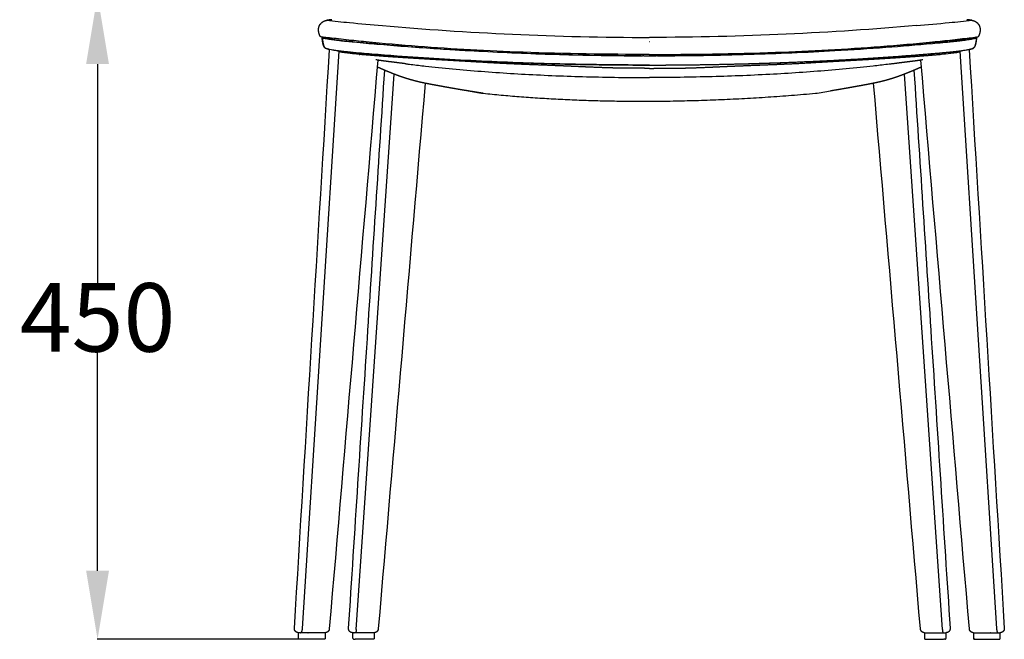
# Model space of a CAD drawing. Units: millimetres. Extents: x 720 to 2504, y 384 to 2137.
# Drawn here: x 720 to 1438, y 1152 to 1604 of the extents above; entities that cross this region are included whole.
import ezdxf

# ---------------------------------------------------------------- set-up
doc = ezdxf.new("R2010")
doc.units = ezdxf.units.MM
doc.header["$MEASUREMENT"] = 0
doc.layers.get('0').update_dxf_attribs({"color": 255})
doc.layers.add('quote', color=252, linetype='Continuous')
doc.dimstyles.get("Standard").update_dxf_attribs({"dimtxt": 0.18, "dimasz": 0.18, "dimexe": 0.18, "dimexo": 0.0625, "dimgap": 0.09, "dimtad": 0, "dimtih": 1, "dimtoh": 1, "dimdec": 4, "dimzin": 0, "dimdsep": 46, "dimtxsty": 'Standard', "dimcen": 0.09, "dimadec": 0, "dimazin": 0, "dimtfac": 1, "dimtdec": 4, "dimtofl": 0, "dimtmove": 0, "dimatfit": 3, "dimfxl": 1, "dimtolj": 1, "dimtzin": 0, "dimarcsym": 0})

# ---------------------------------------------------------------- blocks, each defined once
blk = doc.blocks.new('*D5')
at = {"layer": 'Defpoints', "color": 0, "transparency": 16777216}
for p in [(1179.13, 1621.2), (776.59, 1151.54), (923.17, 1151.54)]:
    blk.add_point(p, dxfattribs=at)
at = {"layer": 'quote', "color": 252, "lineweight": -2, "transparency": 16777216}
for p, q in [((1179.06, 1621.2), (776.41, 1621.2)), ((776.59, 1571.2), (776.59, 1411.46)), ((776.59, 1201.54), (776.59, 1361.28)), ((923.11, 1151.54), (776.41, 1151.54))]:
    blk.add_line(p, q, dxfattribs=at)
at = {"layer": 'quote', "color": 252, "transparency": 16777216}
for points in [[(768.26, 1571.2), (784.92, 1571.2), (776.59, 1621.2)], [(768.26, 1201.54), (784.92, 1201.54), (776.59, 1151.54)]]:
    blk.add_solid(points, dxfattribs=at)
at = {"layer": 'quote', "color": 252, "transparency": 16777216, "insert": (776.59, 1386.37), "char_height": 50, "attachment_point": 5}
blk.add_mtext('\\A1;450', dxfattribs=at)

msp = doc.modelspace()

# ---------------------------------------------------------------- linework, layer by layer
for p, q in [((1414.43, 1603.11), (1414.43, 1603.11)), ((1417.85, 1590.45), (1417.85, 1590.45)), ((952.53, 1580.61), (925.8, 1159.5)), ((1179.12, 1587.34), (1179.11, 1587.34)), ((1179.12, 1587.34), (1179.13, 1587.34)), ((1405.71, 1580.61), (1432.44, 1159.5)), ((1179.11, 1578.22), (1179.12, 1578.22)), ((1179.13, 1578.22), (1179.12, 1578.22)), ((965.27, 1158.67), (992.97, 1563.83)), ((1392.97, 1158.67), (1365.27, 1563.83)), ((1327.74, 1554.4), (1327.76, 1554.4)), ((1327.79, 1554.41), (1327.8, 1554.41)), ((923.17, 1152.34), (923.17, 1156.36)), ((923.18, 1156.36), (923.18, 1156.36)), ((923.54, 1156.36), (923.18, 1156.36)), ((924.68, 1156.36), (923.59, 1156.36)), ((924.06, 1151.54), (923.98, 1151.54)), ((924.38, 1151.54), (924.09, 1151.54)), ((941.77, 1151.54), (924.39, 1151.54)), ((924.7, 1156.36), (924.98, 1156.36)), ((930.04, 1156.36), (924.98, 1156.36)), ((930.04, 1156.36), (930.15, 1156.36)), ((942.32, 1156.36), (930.15, 1156.36)), ((941.8, 1151.54), (941.81, 1151.54)), ((941.85, 1151.54), (941.81, 1151.54)), ((941.85, 1151.54), (941.85, 1151.54)), ((942.65, 1156.36), (942.65, 1152.34)), ((962.72, 1152.34), (962.72, 1156.36)), ((963.6, 1156.36), (962.72, 1156.36)), ((963.52, 1151.54), (963.58, 1151.54)), ((963.52, 1151.54), (963.52, 1151.54)), ((963.63, 1151.54), (963.58, 1151.54)), ((963.63, 1151.54), (964, 1151.54)), ((963.67, 1156.36), (963.71, 1156.36)), ((964.35, 1156.36), (963.71, 1156.36)), ((964, 1151.54), (964.42, 1151.54)), ((964, 1151.54), (964, 1151.54)), ((964.35, 1156.36), (964.39, 1156.36)), ((964.75, 1156.36), (964.39, 1156.36)), ((964.74, 1151.54), (964.46, 1151.54)), ((964.75, 1156.36), (964.86, 1156.36)), ((977.4, 1151.54), (964.75, 1151.54)), ((964.86, 1156.36), (964.86, 1156.36)), ((977.79, 1156.36), (964.87, 1156.36)), ((977.55, 1151.54), (977.42, 1151.54)), ((977.55, 1151.54), (977.55, 1151.54)), ((978.35, 1156.36), (977.82, 1156.36)), ((978.35, 1156.36), (978.35, 1152.34)), ((1379.89, 1156.36), (1379.89, 1156.36)), ((1379.89, 1156.36), (1380.42, 1156.36)), ((1379.9, 1156.36), (1379.9, 1152.34)), ((1380.45, 1156.36), (1393.37, 1156.36)), ((1380.7, 1151.54), (1380.83, 1151.54)), ((1380.7, 1151.54), (1380.7, 1151.54)), ((1380.85, 1151.54), (1393.5, 1151.54)), ((1393.38, 1156.36), (1393.85, 1156.36)), ((1393.51, 1151.54), (1393.8, 1151.54)), ((1394.25, 1151.54), (1393.83, 1151.54)), ((1393.89, 1156.36), (1393.85, 1156.36)), ((1393.89, 1156.36), (1394.57, 1156.36)), ((1394.25, 1151.54), (1394.25, 1151.54)), ((1394.63, 1151.54), (1394.25, 1151.54)), ((1394.63, 1151.54), (1394.67, 1151.54)), ((1394.68, 1156.36), (1394.64, 1156.36)), ((1394.73, 1151.54), (1394.67, 1151.54)), ((1394.68, 1156.36), (1395.52, 1156.36)), ((1394.73, 1151.54), (1394.73, 1151.54)), ((1395.54, 1152.34), (1395.54, 1156.36)), ((1415.59, 1156.36), (1415.59, 1156.36)), ((1415.59, 1156.36), (1415.88, 1156.36)), ((1415.6, 1156.36), (1415.6, 1152.34)), ((1415.92, 1156.36), (1428.09, 1156.36)), ((1416.4, 1151.54), (1416.44, 1151.54)), ((1416.4, 1151.54), (1416.4, 1151.54)), ((1416.45, 1151.54), (1416.44, 1151.54)), ((1416.48, 1151.54), (1433.86, 1151.54)), ((1428.2, 1156.36), (1428.09, 1156.36)), ((1428.2, 1156.36), (1433.26, 1156.36)), ((1433.54, 1156.36), (1433.26, 1156.36)), ((1433.56, 1156.36), (1434.65, 1156.36)), ((1433.87, 1151.54), (1434.17, 1151.54)), ((1434.19, 1151.54), (1434.28, 1151.54)), ((1435.06, 1156.36), (1434.7, 1156.36)), ((1435.06, 1156.36), (1435.06, 1156.36)), ((1435.08, 1152.34), (1435.08, 1156.36))]:
    msp.add_line(p, q)
for centre, radius, start, end in [((983.08, 1298.35), 307.28, 96.64116, 97.34273), ((1353.34, 5607.19), 4024.97, 264.16022, 264.39702), ((1005.41, 5602.07), 4019.82, 275.60286, 275.83997), ((1375.16, 1298.35), 307.28, 82.65727, 83.35884), ((1171.84, 3763.71), 2172.58, 264.41393, 265.04985), ((1186.4, 3763.71), 2172.58, 274.95015, 275.58607), ((943.7, 1583.88), 1.48, 231.76809, 235.76632), ((1414.54, 1583.88), 1.48, 304.23368, 308.23191), ((1180.88, 3895.21), 2317.99, 269.85874, 269.88318), ((1181.1, 4183.83), 2606.6, 269.89132, 269.9565), ((1177.14, 4183.83), 2606.6, 270.0435, 270.10868), ((1177.36, 3895.21), 2317.99, 270.11682, 270.14126), ((1170.33, 2314.32), 772.65, 260.82054, 261.63875), ((1187.92, 2314.23), 772.56, 278.36122, 279.18903), ((963.52, 1152.34), 0.8, 180.0001, 270.00015), ((1394.74, 1152.34), 0.8, 269.99985, 359.9999)]:
    msp.add_arc(centre, radius, start, end)
for points, weights, degree, knots in [([(939.21, 1591.06), (939.01, 1591.44), (938.82, 1591.83), (938.51, 1592.58), (938.38, 1592.95), (938.26, 1593.34), (938.13, 1593.77), (938.02, 1594.21), (937.94, 1594.66), (937.87, 1595.08), (937.83, 1595.5), (937.82, 1595.93), (937.81, 1596.29), (937.82, 1596.66), (937.86, 1597.01), (937.93, 1597.66), (938.09, 1598.3), (938.34, 1598.91), (938.66, 1599.68), (939.11, 1600.39), (939.69, 1601), (939.97, 1601.3), (940.27, 1601.57), (940.6, 1601.81), (941.02, 1602.12), (941.47, 1602.38), (941.94, 1602.59), (942.54, 1602.85), (943.16, 1603.03), (943.81, 1603.11)], [1, 1, 1, 1, 1, 1, 0.998649293928, 0.998649293928, 1, 0.998291099035, 0.998291099035, 1, 0.998446612973, 0.998446612973, 1, 0.99364663889, 0.99364663889, 1, 0.988708776844, 0.988708776844, 1, 0.997356687991, 0.997356687991, 1, 0.995936038316, 0.995936038316, 1, 0.993117906803, 0.993117906803, 1], 3, [0.000243, 0.000243, 0.000243, 0.000243, 1.274012, 1.274012, 2.55065, 2.55065, 2.55065, 3.904169, 3.904169, 3.904169, 5.189427, 5.189427, 5.189427, 6.272607, 6.272607, 6.272607, 8.229246, 8.229246, 8.229246, 10.730457, 10.730457, 10.730457, 11.956847, 11.956847, 11.956847, 13.505923, 13.505923, 13.505923, 15.455644, 15.455644, 15.455644, 15.455644]), ([(1414.43, 1603.11), (1415.08, 1603.03), (1415.7, 1602.85), (1416.3, 1602.59), (1416.77, 1602.38), (1417.22, 1602.12), (1417.64, 1601.81), (1417.97, 1601.57), (1418.27, 1601.3), (1418.56, 1601), (1419.13, 1600.39), (1419.58, 1599.68), (1419.9, 1598.91), (1420.15, 1598.3), (1420.31, 1597.66), (1420.38, 1597.01), (1420.42, 1596.66), (1420.43, 1596.29), (1420.42, 1595.93), (1420.41, 1595.5), (1420.37, 1595.08), (1420.3, 1594.66), (1420.22, 1594.21), (1420.12, 1593.77), (1419.98, 1593.34), (1419.86, 1592.95), (1419.73, 1592.58), (1419.42, 1591.83), (1419.23, 1591.44), (1419.03, 1591.06)], [1, 0.993117906803, 0.993117906803, 1, 0.995936038316, 0.995936038316, 1, 0.997356687991, 0.997356687991, 1, 0.988708776844, 0.988708776844, 1, 0.99364663889, 0.99364663889, 1, 0.998446612973, 0.998446612973, 1, 0.998291099035, 0.998291099035, 1, 0.998649293928, 0.998649293928, 1, 1, 1, 1, 1, 1], 3, [0, 0, 0, 0, 1.949721, 1.949721, 1.949721, 3.498797, 3.498797, 3.498797, 4.725187, 4.725187, 4.725187, 7.226398, 7.226398, 7.226398, 9.183037, 9.183037, 9.183037, 10.266217, 10.266217, 10.266217, 11.551475, 11.551475, 11.551475, 12.904995, 12.904995, 12.904995, 14.181633, 14.181633, 15.455401, 15.455401, 15.455401, 15.455401]), ([(942.76, 1582.72), (942.71, 1582.77), (942.66, 1582.81), (942.61, 1582.86), (942.46, 1582.99), (942.32, 1583.14), (942.2, 1583.3), (942.09, 1583.44), (941.88, 1583.75), (941.61, 1584.29), (941.37, 1584.93), (941.16, 1585.68), (940.96, 1586.57), (940.77, 1587.64), (940.58, 1588.95), (940.46, 1589.91), (940.39, 1590.45)], [1, 0.99975844361, 0.99975844361, 1, 0.997619470504, 0.997619470504, 1, 1, 1, 1, 1, 1, 1, 1, 1, 1, 1], 3, [0, 0, 0, 0, 0.205019, 0.205019, 0.205019, 0.807879, 0.807879, 0.807879, 1.342975, 1.940119, 2.598778, 3.378513, 4.286439, 5.340864, 6.643929, 8.252474, 8.252474, 8.252474, 8.252474]), ([(940.53, 1590.33), (941.12, 1585.39), (941.6, 1583.67), (942.81, 1582.69), (942.84, 1582.67), (942.87, 1582.64), (942.9, 1582.62)], [1, 1, 1, 1, 0.98939646408, 0.979936063411, 0.971618797993], 3, [-9.502411, -9.502411, -9.502411, -9.502411, -2.649648, -2.649648, -2.649648, -2.531035, -2.531035, -2.531035, -2.531035]), ([(1417.71, 1590.33), (1417.12, 1585.39), (1416.64, 1583.67), (1415.43, 1582.69), (1415.4, 1582.67), (1415.37, 1582.64), (1415.34, 1582.62)], [1, 1, 1, 1, 0.98939646408, 0.979936063411, 0.971618797993], 3, [-9.502411, -9.502411, -9.502411, -9.502411, -2.649648, -2.649648, -2.649648, -2.531035, -2.531035, -2.531035, -2.531035]), ([(1417.85, 1590.45), (1417.78, 1589.91), (1417.66, 1588.95), (1417.47, 1587.64), (1417.28, 1586.57), (1417.08, 1585.68), (1416.87, 1584.93), (1416.63, 1584.29), (1416.37, 1583.75), (1416.15, 1583.44), (1416.04, 1583.3), (1415.92, 1583.14), (1415.78, 1582.99), (1415.63, 1582.86), (1415.58, 1582.81), (1415.53, 1582.77), (1415.48, 1582.72)], [1, 1, 1, 1, 1, 1, 1, 1, 1, 1, 1, 0.997619470504, 0.997619470504, 1, 0.99975844361, 0.99975844361, 1], 3, [0, 0, 0, 0, 1.608545, 2.911609, 3.966035, 4.87396, 5.653696, 6.312355, 6.909499, 7.444595, 7.444595, 7.444595, 8.047455, 8.047455, 8.047455, 8.252474, 8.252474, 8.252474, 8.252474]), ([(945.81, 1581.74), (945.57, 1581.79), (945.34, 1581.85), (945.1, 1581.9), (944.59, 1582.02), (944.16, 1582.13), (943.81, 1582.24), (943.58, 1582.32), (943.39, 1582.38), (943.21, 1582.46), (943.1, 1582.51), (943, 1582.56), (942.9, 1582.62)], [1, 0.999969346076, 0.999969346076, 1, 1, 1, 1, 1, 1, 1, 0.998077024935, 0.998077024935, 1], 3, [0, 0, 0, 0, 0.727166, 0.727166, 0.727166, 4.172736, 4.172736, 4.172736, 6.403482, 6.403482, 6.403482, 6.749848, 6.749848, 6.749848, 6.749848]), ([(1179.12, 1570.23), (1176.49, 1570.23), (1173.85, 1570.24), (1171.22, 1570.25), (1168.59, 1570.26), (1165.96, 1570.28), (1163.32, 1570.29), (1158.07, 1570.33), (1152.81, 1570.38), (1147.56, 1570.45), (1137.09, 1570.58), (1126.62, 1570.77), (1116.15, 1571.02), (1095.31, 1571.53), (1074.56, 1572.27), (1053.9, 1573.27), (1033.28, 1574.26), (1012.81, 1575.51), (992.47, 1577.04), (982.32, 1577.8), (972.18, 1578.65), (962.05, 1579.57), (961.42, 1579.63), (960.8, 1579.68), (960.17, 1579.74), (959.87, 1579.76), (959.57, 1579.79), (959.26, 1579.81), (958.96, 1579.84), (958.66, 1579.87), (958.36, 1579.9), (957.19, 1580.01), (956.02, 1580.14), (954.86, 1580.29), (954.58, 1580.33), (954.3, 1580.37), (954.02, 1580.41), (953.9, 1580.43), (953.78, 1580.44), (953.65, 1580.46), (953.53, 1580.48), (953.4, 1580.49), (953.27, 1580.51), (952.78, 1580.58), (952.29, 1580.65), (951.8, 1580.72), (951.28, 1580.79), (950.76, 1580.87), (945.81, 1581.74)], [1, 0.999999319921, 0.999999319921, 1, 0.999999298724, 0.999999298724, 1, 0.999997207092, 0.999997207092, 1, 0.999988774338, 0.999988774338, 1, 1, 1, 1, 1, 1, 1, 0.999980119377, 0.999980119377, 1, 0.99999587715, 0.99999587715, 1, 0.99999903113, 0.99999903113, 1, 0.999993852343, 0.999993852343, 1, 0.9998913703, 0.9998913703, 1, 0.999983298259, 0.999983298259, 1, 0.999987158503, 0.999987158503, 1, 1, 1, 1, 0.99999310923, 0.99999310923, 1, 0.999989873887, 0.999989873887, 1], 3, [0, 0, 0, 0, 7.90092, 7.90092, 7.90092, 15.795624, 15.795624, 15.795624, 31.560698, 31.560698, 31.560698, 62.976489, 62.976489, 62.976489, 125.687861, 125.687861, 125.687861, 188.261025, 188.261025, 188.261025, 218.782761, 218.782761, 218.782761, 220.666534, 220.666534, 220.666534, 221.579885, 221.579885, 221.579885, 222.489806, 222.489806, 222.489806, 226.010471, 226.010471, 226.010471, 226.856673, 226.856673, 226.856673, 227.22796, 227.22796, 227.22796, 227.673309, 227.673309, 227.673309, 229.163019, 229.163019, 229.163019, 230.735166, 230.735166, 230.735166, 230.735166]), ([(1412.43, 1581.74), (1407.48, 1580.87), (1406.96, 1580.79), (1406.44, 1580.72), (1405.95, 1580.65), (1405.46, 1580.58), (1404.97, 1580.51), (1404.84, 1580.49), (1404.71, 1580.48), (1404.59, 1580.46), (1404.46, 1580.44), (1404.34, 1580.43), (1404.22, 1580.41), (1403.94, 1580.37), (1403.66, 1580.33), (1403.38, 1580.29), (1402.22, 1580.14), (1401.05, 1580.01), (1399.88, 1579.9), (1399.58, 1579.87), (1399.28, 1579.84), (1398.98, 1579.81), (1398.67, 1579.79), (1398.37, 1579.76), (1398.07, 1579.74), (1397.44, 1579.68), (1396.82, 1579.63), (1396.19, 1579.57), (1386.06, 1578.65), (1375.92, 1577.8), (1365.77, 1577.04), (1345.43, 1575.51), (1324.96, 1574.26), (1304.34, 1573.27), (1283.69, 1572.27), (1262.93, 1571.53), (1242.09, 1571.02), (1231.62, 1570.77), (1221.15, 1570.58), (1210.68, 1570.45), (1205.43, 1570.38), (1200.17, 1570.33), (1194.92, 1570.29), (1192.28, 1570.28), (1189.65, 1570.26), (1187.02, 1570.25), (1184.39, 1570.24), (1181.75, 1570.23), (1179.12, 1570.23)], [1, 0.999989873888, 0.999989873888, 1, 0.99999310923, 0.99999310923, 1, 1, 1, 1, 0.999987158503, 0.999987158503, 1, 0.999983298259, 0.999983298259, 1, 0.9998913703, 0.9998913703, 1, 0.999993852343, 0.999993852343, 1, 0.999999031055, 0.999999031055, 1, 0.999995878519, 0.999995878519, 1, 0.999980119377, 0.999980119377, 1, 1, 1, 1, 1, 1, 1, 0.999988774338, 0.999988774338, 1, 0.999997207092, 0.999997207092, 1, 0.999999298724, 0.999999298724, 1, 0.999999319919, 0.999999319919, 1], 3, [0, 0, 0, 0, 1.572147, 1.572147, 1.572147, 3.061857, 3.061857, 3.061857, 3.507206, 3.507206, 3.507206, 3.878493, 3.878493, 3.878493, 4.724695, 4.724695, 4.724695, 8.24536, 8.24536, 8.24536, 9.155281, 9.155281, 9.155281, 10.068632, 10.068632, 10.068632, 11.952405, 11.952405, 11.952405, 42.474141, 42.474141, 42.474141, 105.047305, 105.047305, 105.047305, 167.758677, 167.758677, 167.758677, 199.174468, 199.174468, 199.174468, 214.939542, 214.939542, 214.939542, 222.834246, 222.834246, 222.834246, 230.735182, 230.735182, 230.735182, 230.735182]), ([(1415.34, 1582.62), (1415.34, 1582.62), (1415.34, 1582.62), (1415.34, 1582.62), (1415.24, 1582.56), (1415.14, 1582.51), (1415.03, 1582.46), (1414.85, 1582.38), (1414.66, 1582.32), (1414.43, 1582.24), (1414.08, 1582.13), (1413.65, 1582.02), (1413.14, 1581.9), (1412.9, 1581.85), (1412.67, 1581.79), (1412.43, 1581.74)], [1, 1, 1, 1, 0.99807702665, 0.99807702665, 1, 1, 1, 1, 1, 1, 1, 0.99996934538, 0.99996934538, 1], 3, [0.506517, 0.506517, 0.506517, 0.506517, 0.506518, 0.506518, 0.506518, 0.852883, 0.852883, 0.852883, 3.08363, 3.08363, 3.08363, 6.5292, 6.5292, 6.5292, 7.256376, 7.256376, 7.256376, 7.256376]), ([(1179.12, 1568.08), (1178.06, 1568.08), (1177.01, 1568.08), (1175.95, 1568.08), (1174.89, 1568.09), (1173.83, 1568.09), (1172.78, 1568.09), (1172.06, 1568.1), (1170.54, 1568.11), (1167.4, 1568.12), (1163.35, 1568.15), (1159.3, 1568.2), (1156.09, 1568.25), (1154.51, 1568.28), (1153.74, 1568.3), (1150.31, 1568.38), (1142.68, 1568.62), (1133.14, 1569.03), (1125.97, 1569.37), (1122.98, 1569.5), (1121.94, 1569.55), (1119.81, 1569.65), (1117.69, 1569.74), (1115.57, 1569.83), (1112.91, 1569.94), (1106.94, 1570.18), (1097.09, 1570.56), (1087, 1570.95), (1078.64, 1571.31), (1069.04, 1571.76), (1054.4, 1572.58), (1041.36, 1573.4), (1033.42, 1573.85), (1032.32, 1573.91), (1028.35, 1574.14), (1022.78, 1574.44), (1015.92, 1574.83), (1009.5, 1575.22), (1004.69, 1575.52), (1002.26, 1575.68), (998.09, 1575.94), (991.1, 1576.41), (982.74, 1577.02), (977.41, 1577.43), (974.9, 1577.62), (973.77, 1577.71), (973.52, 1577.73), (973.26, 1577.75), (973.01, 1577.77), (971.47, 1577.9), (969.94, 1578.02), (968.41, 1578.15), (967.89, 1578.19), (967.38, 1578.24), (966.87, 1578.28), (966.61, 1578.31), (958.51, 1579), (952.49, 1580.01)], [1, 0.999999746448, 0.999999746448, 1, 0.999999554049, 0.999999554049, 1, 1, 1, 1, 1, 1, 1, 1, 1, 1, 1, 1, 1, 1, 1, 0.999999253462, 0.999999253462, 1, 1, 1, 1, 1, 1, 1, 1, 1, 1, 1, 1, 1, 1, 1, 1, 1, 1, 1, 1, 1, 1, 1, 1, 1, 1, 0.9999985364, 0.9999985364, 1, 0.999999573052, 0.999999573052, 1, 0.999990889534, 0.999990889534, 1], 3, [0, 0, 0, 0, 3.171457, 3.171457, 3.171457, 6.343917, 6.343917, 6.343917, 8.471867, 10.893398, 15.712189, 20.498006, 22.878842, 25.149813, 25.149813, 25.149813, 35.241838, 47.693817, 53.566331, 56.699818, 56.699818, 56.699818, 63.07262, 63.07262, 63.07262, 71.062032, 80.985986, 92.66254, 101.33765, 106.101864, 121.482362, 145.320429, 145.320429, 145.320429, 148.633109, 157.243686, 162.069104, 169.250255, 176.535471, 176.535471, 176.535471, 189.262219, 197.932293, 202.166026, 205.647036, 205.647036, 205.647036, 206.428348, 206.428348, 206.428348, 211.044066, 211.044066, 211.044066, 212.585892, 212.585892, 212.585892, 213.37717, 213.37717, 213.37717, 213.37717]), ([(1001.37, 1571.39), (997.38, 1571.92), (995.38, 1572.16), (993.38, 1572.41), (991.22, 1572.67), (989.07, 1572.94), (986.91, 1573.22), (985.13, 1573.45), (983.35, 1573.69), (981.57, 1573.94), (981.39, 1573.96), (981.22, 1573.99), (979.52, 1574.29)], [1, 0.999999946368, 0.999999946368, 1, 0.999996410586, 0.999996410586, 1, 0.999992548917, 0.999992548917, 1, 1, 1, 1], 3, [0, 0, 0, 0, 6.04345, 6.04345, 6.04345, 12.555947, 12.555947, 12.555947, 17.951673, 17.951673, 17.951673, 18.472364, 18.472364, 18.472364, 18.472364]), ([(1179.12, 1568.08), (1180.18, 1568.08), (1181.23, 1568.08), (1182.29, 1568.08), (1183.35, 1568.09), (1184.41, 1568.09), (1185.46, 1568.09), (1186.18, 1568.1), (1187.7, 1568.11), (1190.84, 1568.12), (1194.89, 1568.15), (1198.94, 1568.2), (1202.15, 1568.25), (1203.73, 1568.28), (1204.5, 1568.3), (1207.93, 1568.38), (1215.56, 1568.62), (1225.1, 1569.03), (1232.27, 1569.37), (1235.26, 1569.5), (1236.3, 1569.55), (1238.43, 1569.65), (1240.55, 1569.74), (1242.67, 1569.83), (1245.33, 1569.94), (1251.3, 1570.18), (1261.15, 1570.56), (1271.24, 1570.95), (1279.6, 1571.31), (1289.2, 1571.76), (1303.84, 1572.58), (1316.88, 1573.4), (1324.82, 1573.85), (1325.92, 1573.91), (1329.89, 1574.14), (1335.46, 1574.44), (1342.32, 1574.83), (1348.74, 1575.22), (1353.55, 1575.52), (1355.98, 1575.68), (1360.15, 1575.94), (1367.14, 1576.41), (1375.5, 1577.02), (1380.83, 1577.43), (1383.34, 1577.62), (1384.47, 1577.71), (1384.72, 1577.73), (1384.98, 1577.75), (1385.23, 1577.77), (1386.77, 1577.9), (1388.3, 1578.02), (1389.83, 1578.15), (1390.35, 1578.19), (1390.86, 1578.24), (1391.37, 1578.28), (1391.63, 1578.31), (1397.66, 1578.81), (1405.74, 1580.01)], [1, 0.999999746447, 0.999999746447, 1, 0.999999554049, 0.999999554049, 1, 1, 1, 1, 1, 1, 1, 1, 1, 1, 1, 1, 1, 1, 1, 0.999999253462, 0.999999253462, 1, 1, 1, 1, 1, 1, 1, 1, 1, 1, 1, 1, 1, 1, 1, 1, 1, 1, 1, 1, 1, 1, 1, 1, 1, 1, 0.9999985364, 0.9999985364, 1, 0.999999573052, 0.999999573052, 1, 0.999990889534, 0.999990889534, 1], 3, [0, 0, 0, 0, 3.171451, 3.171451, 3.171451, 6.34391, 6.34391, 6.34391, 8.471861, 10.893392, 15.712183, 20.498, 22.878836, 25.149807, 25.149807, 25.149807, 35.241832, 47.693811, 53.566325, 56.699811, 56.699811, 56.699811, 63.072614, 63.072614, 63.072614, 71.062026, 80.98598, 92.662534, 101.337643, 106.101858, 121.482356, 145.320422, 145.320422, 145.320422, 148.633102, 157.24368, 162.069098, 169.250249, 176.535464, 176.535464, 176.535464, 189.262213, 197.932286, 202.16602, 205.64703, 205.64703, 205.64703, 206.428342, 206.428342, 206.428342, 211.04406, 211.04406, 211.04406, 212.585885, 212.585885, 212.585885, 213.377164, 213.377164, 213.377164, 213.377164]), ([(1378.72, 1574.32), (1377.02, 1573.99), (1376.85, 1573.96), (1376.67, 1573.94), (1374.89, 1573.69), (1373.11, 1573.45), (1371.33, 1573.22), (1369.17, 1572.94), (1367.02, 1572.67), (1364.86, 1572.41), (1362.86, 1572.16), (1360.86, 1571.92), (1357.88, 1571.5)], [1, 1, 1, 1, 0.999992548925, 0.999992548925, 1, 0.999996410586, 0.999996410586, 1, 0.999999946368, 0.999999946368, 1], 3, [0, 0, 0, 0, 0.52137, 0.52137, 0.52137, 5.917096, 5.917096, 5.917096, 12.429593, 12.429593, 12.429593, 18.473043, 18.473043, 18.473043, 18.473043]), ([(1030.44, 1554.41), (1029.36, 1554.61), (1029.07, 1554.66), (1028.41, 1554.78), (1028.09, 1554.84), (1027.82, 1554.88), (1026.08, 1555.2), (1024.33, 1555.51), (1022.59, 1555.83), (1021.67, 1556), (1020.77, 1556.17), (1019.86, 1556.34), (1019.63, 1556.38), (1019.38, 1556.43), (1019.16, 1556.47), (1018.92, 1556.52), (1018.67, 1556.57), (1018.43, 1556.61), (1017.94, 1556.71), (1017.45, 1556.8), (1016.96, 1556.9), (1014.86, 1557.33), (1012.73, 1557.78), (1010.62, 1558.28), (1010.04, 1558.42), (1009.46, 1558.56), (1008.88, 1558.71), (1008.22, 1558.87), (1007.56, 1559.04), (1006.91, 1559.22), (1006.11, 1559.43), (1005.32, 1559.65), (1004.53, 1559.88), (1004.1, 1560), (1003.67, 1560.13), (1003.25, 1560.26), (1002.22, 1560.57), (1001.2, 1560.89), (1000.18, 1561.23), (998.68, 1561.72), (997.19, 1562.25), (995.71, 1562.8), (994.51, 1563.24), (993.31, 1563.69), (992.12, 1564.16), (990.98, 1564.62), (989.84, 1565.08), (988.7, 1565.55), (987.68, 1565.97), (986.67, 1566.4), (985.66, 1566.83), (983.97, 1567.55), (982.3, 1568.28), (980.62, 1569.02)], [1, 1, 1, 1, 1, 1, 0.999998984141, 0.999998984141, 1, 0.999996247653, 0.999996247653, 1, 1, 1, 1, 1, 1, 1, 0.999997234096, 0.999997234096, 1, 1, 1, 1, 0.999987543915, 0.999987543915, 1, 0.999980050421, 0.999980050421, 1, 0.999964872357, 0.999964872357, 1, 0.999988720755, 0.999988720755, 1, 0.999942980975, 0.999942980975, 1, 0.999892685407, 0.999892685407, 1, 0.999961314108, 0.999961314108, 1, 0.999974078918, 0.999974078918, 1, 0.999989607359, 0.999989607359, 1, 0.999989789124, 0.999989789124, 1], 3, [0.871735, 0.871735, 0.871735, 0.871735, 1.792876, 1.792876, 2.985822, 2.985822, 2.985822, 8.306327, 8.306327, 8.306327, 11.082991, 11.082991, 11.082991, 11.811471, 11.811471, 11.811471, 12.565228, 12.565228, 12.565228, 14.059901, 14.059901, 14.059901, 20.610292, 20.610292, 20.610292, 22.404966, 22.404966, 22.404966, 24.44355, 24.44355, 24.44355, 26.914102, 26.914102, 26.914102, 28.247754, 28.247754, 28.247754, 31.464157, 31.464157, 31.464157, 36.204984, 36.204984, 36.204984, 40.040164, 40.040164, 40.040164, 43.734104, 43.734104, 43.734104, 47.036523, 47.036523, 47.036523, 52.522919, 52.522919, 52.522919, 52.522919]), ([(1377.62, 1569.02), (1375.94, 1568.28), (1374.27, 1567.55), (1372.58, 1566.83), (1371.57, 1566.4), (1370.56, 1565.97), (1369.54, 1565.55), (1368.4, 1565.08), (1367.26, 1564.62), (1366.12, 1564.16), (1364.93, 1563.69), (1363.73, 1563.24), (1362.53, 1562.8), (1361.05, 1562.25), (1359.56, 1561.72), (1358.06, 1561.23), (1357.04, 1560.89), (1356.02, 1560.57), (1354.99, 1560.26), (1354.57, 1560.13), (1354.14, 1560), (1353.71, 1559.88), (1352.92, 1559.65), (1352.13, 1559.43), (1351.33, 1559.22), (1350.68, 1559.04), (1350.02, 1558.87), (1349.36, 1558.71), (1348.78, 1558.56), (1348.2, 1558.42), (1347.62, 1558.28), (1345.51, 1557.78), (1343.38, 1557.33), (1341.28, 1556.9), (1340.79, 1556.8), (1340.3, 1556.71), (1339.81, 1556.61), (1339.57, 1556.57), (1339.32, 1556.52), (1339.08, 1556.47), (1338.86, 1556.43), (1338.61, 1556.38), (1338.38, 1556.34), (1337.48, 1556.17), (1336.57, 1556), (1335.65, 1555.83), (1333.91, 1555.51), (1332.16, 1555.2), (1330.42, 1554.88), (1330.15, 1554.84), (1329.83, 1554.78), (1329.14, 1554.65), (1328.82, 1554.6), (1327.8, 1554.41)], [1, 0.999989789124, 0.999989789124, 1, 0.999989607359, 0.999989607359, 1, 0.999974078918, 0.999974078918, 1, 0.999961314108, 0.999961314108, 1, 0.999892685407, 0.999892685407, 1, 0.999942980975, 0.999942980975, 1, 0.999988720755, 0.999988720755, 1, 0.999964872357, 0.999964872357, 1, 0.999980050421, 0.999980050421, 1, 0.999987543935, 0.999987543935, 1, 1, 1, 1, 0.999997234349, 0.999997234349, 1, 1, 1, 1, 1, 1, 1, 0.999996247653, 0.999996247653, 1, 0.999998984141, 0.999998984141, 1, 1, 1, 1, 1, 1], 3, [0, 0, 0, 0, 5.486396, 5.486396, 5.486396, 8.788815, 8.788815, 8.788815, 12.482754, 12.482754, 12.482754, 16.317934, 16.317934, 16.317934, 21.058761, 21.058761, 21.058761, 24.275165, 24.275165, 24.275165, 25.608817, 25.608817, 25.608817, 28.079369, 28.079369, 28.079369, 30.117952, 30.117952, 30.117952, 31.912626, 31.912626, 31.912626, 38.463017, 38.463017, 38.463017, 39.95769, 39.95769, 39.95769, 40.711447, 40.711447, 40.711447, 41.439928, 41.439928, 41.439928, 44.216592, 44.216592, 44.216592, 49.537097, 49.537097, 49.537097, 50.730042, 50.730042, 51.738537, 51.738537, 51.738537, 51.738537]), ([(1047.07, 1551.56), (1042.54, 1552.29), (1038.02, 1553.07), (1034.39, 1553.7), (1030.77, 1554.35)], [1, 0.999986785493, 1, 0.999991230349, 1], 2, [0, 0, 0, 9.180945, 9.180945, 16.537827, 16.537827, 16.537827]), ([(1057.99, 1549.85), (1054.61, 1550.35), (1051.24, 1550.89), (1049.18, 1551.21), (1047.13, 1551.55), (1045.65, 1551.79), (1044.17, 1552.03)], [1, 0.999990762911, 1, 0.999996530924, 1, 0.999998425632, 1], 2, [0, 0, 0, 6.832612, 6.832612, 10.994736, 10.994736, 13.998578, 13.998578, 13.998578]), ([(1327.47, 1554.35), (1323.85, 1553.7), (1320.22, 1553.07), (1315.76, 1552.3), (1311.29, 1551.58)], [1, 0.99999123034, 1, 0.999987148851, 1], 2, [0, 0, 0, 7.356886, 7.356886, 16.40961, 16.40961, 16.40961]), ([(923.17, 1156.36), (922.58, 1156.36), (922.03, 1156.58), (921.43, 1156.83), (920.99, 1157.3), (920.55, 1157.77), (920.34, 1158.39), (920.14, 1158.95), (920.18, 1159.54)], [1, 0.981031358642, 1, 0.977449322894, 1, 0.977449440049, 1, 0.981031592554, 1], 2, [0, 0, 0, 1.170497, 1.170497, 2.447125, 2.447125, 3.723755, 3.723755, 4.894256, 4.894256, 4.894256]), ([(945.64, 1159.1), (945.54, 1157.94), (944.68, 1157.15), (943.82, 1156.36), (942.65, 1156.36)], [1, 0.931815085904, 1, 0.93181339392, 1], 2, [0, 0, 0, 2.228476, 2.228476, 4.456988, 4.456988, 4.456988]), ([(962.72, 1156.36), (961.42, 1156.36), (960.53, 1157.3), (959.64, 1158.25), (959.72, 1159.55)], [1, 0.917569200753, 1, 0.917636490119, 1], 2, [0, 0, 0, 2.45324, 2.45324, 4.905472, 4.905472, 4.905472]), ([(981.34, 1159.09), (981.24, 1157.93), (980.38, 1157.15), (979.52, 1156.36), (978.35, 1156.36)], [1, 0.932362485785, 1, 0.931873180364, 1], 2, [0, 0, 0, 2.219421, 2.219421, 4.446905, 4.446905, 4.446905]), ([(1379.89, 1156.36), (1378.72, 1156.36), (1377.86, 1157.15), (1377, 1157.93), (1376.9, 1159.09)], [1, 0.931873180364, 1, 0.932362485786, 1], 2, [0, 0, 0, 2.227484, 2.227484, 4.446905, 4.446905, 4.446905]), ([(1398.52, 1159.55), (1398.6, 1158.25), (1397.71, 1157.3), (1396.82, 1156.36), (1395.52, 1156.36)], [1, 0.917636490119, 1, 0.917569200753, 1], 2, [0, 0, 0, 2.452232, 2.452232, 4.905472, 4.905472, 4.905472]), ([(1415.59, 1156.36), (1414.42, 1156.36), (1413.56, 1157.15), (1412.7, 1157.94), (1412.6, 1159.1)], [1, 0.93181339392, 1, 0.931815085904, 1], 2, [0, 0, 0, 2.228513, 2.228513, 4.456988, 4.456988, 4.456988]), ([(1438.06, 1159.54), (1438.1, 1158.95), (1437.9, 1158.39), (1437.69, 1157.77), (1437.25, 1157.3), (1436.81, 1156.83), (1436.21, 1156.58), (1435.66, 1156.36), (1435.07, 1156.36)], [1, 0.981031606582, 1, 0.977449440049, 1, 0.977449322894, 1, 0.981031358706, 1], 2, [0, 0, 0, 1.170501, 1.170501, 2.447131, 2.447131, 3.723758, 3.723758, 4.894256, 4.894256, 4.894256]), ([(923.97, 1151.54), (923.82, 1151.54), (923.68, 1151.6), (923.53, 1151.66), (923.41, 1151.77), (923.29, 1151.89), (923.23, 1152.04), (923.17, 1152.19), (923.17, 1152.34)], [1, 0.982291310349, 1, 0.979220086414, 1, 0.979219024746, 1, 0.982289194144, 1], 2, [0, 0, 0, 0.301577, 0.301577, 0.628335, 0.628335, 0.95509, 0.95509, 1.256657, 1.256657, 1.256657]), ([(942.65, 1152.34), (942.65, 1152.19), (942.6, 1152.04), (942.54, 1151.89), (942.42, 1151.77), (942.3, 1151.66), (942.15, 1151.6), (942.01, 1151.54), (941.85, 1151.54)], [1, 0.982291482057, 1, 0.979220173011, 1, 0.979218949021, 1, 0.982289028913, 1], 2, [0, 0, 0, 0.301567, 0.301567, 0.628314, 0.628314, 0.955057, 0.955057, 1.256613, 1.256613, 1.256613]), ([(978.35, 1152.34), (978.35, 1152.19), (978.3, 1152.04), (978.24, 1151.89), (978.12, 1151.77), (978, 1151.66), (977.85, 1151.6), (977.71, 1151.54), (977.55, 1151.54)], [1, 0.98229409913, 1, 0.979221480624, 1, 0.979217634169, 1, 0.982286414602, 1], 2, [0, 0, 0, 0.301566, 0.301566, 0.628305, 0.628305, 0.95503, 0.95503, 1.256563, 1.256563, 1.256563]), ([(1379.9, 1152.34), (1379.9, 1152.19), (1379.95, 1152.04), (1380.01, 1151.89), (1380.13, 1151.77), (1380.25, 1151.66), (1380.4, 1151.6), (1380.54, 1151.54), (1380.7, 1151.54)], [1, 0.98229409913, 1, 0.979221480624, 1, 0.979217634169, 1, 0.982286414602, 1], 2, [0, 0, 0, 0.301566, 0.301566, 0.628305, 0.628305, 0.95503, 0.95503, 1.256563, 1.256563, 1.256563]), ([(1415.6, 1152.34), (1415.6, 1152.19), (1415.65, 1152.04), (1415.72, 1151.89), (1415.83, 1151.77), (1415.95, 1151.66), (1416.1, 1151.6), (1416.25, 1151.54), (1416.4, 1151.54)], [1, 0.982291482057, 1, 0.979220173011, 1, 0.979218949021, 1, 0.982289028913, 1], 2, [0, 0, 0, 0.301567, 0.301567, 0.628314, 0.628314, 0.955057, 0.955057, 1.256613, 1.256613, 1.256613]), ([(1434.28, 1151.54), (1434.43, 1151.54), (1434.57, 1151.6), (1434.73, 1151.66), (1434.84, 1151.77), (1434.96, 1151.89), (1435.02, 1152.04), (1435.08, 1152.19), (1435.08, 1152.34)], [1, 0.982291310349, 1, 0.979220086414, 1, 0.979219024746, 1, 0.982289194144, 1], 2, [0, 0, 0, 0.301577, 0.301577, 0.628335, 0.628335, 0.95509, 0.95509, 1.256657, 1.256657, 1.256657])]:
    msp.add_rational_spline(points, weights, degree=degree, knots=knots)
for points, knots in [([(984.37, 1599.24), (1014.63, 1596.62), (1046.53, 1594.47), (1112, 1591.5), (1145.55, 1590.66), (1179.11, 1590.64)], [0, 0, 0, 0, 0.5, 0.5, 1, 1, 1, 1]), ([(1373.87, 1599.24), (1343.61, 1596.62), (1311.71, 1594.47), (1246.24, 1591.5), (1212.69, 1590.66), (1179.13, 1590.64)], [0, 0, 0, 0, 0.5, 0.5, 1, 1, 1, 1]), ([(958.05, 1588.9), (955.44, 1589.19), (950.36, 1589.75), (944, 1590.46), (940.49, 1590.87), (939.35, 1591.03), (939.21, 1591.06), (939.21, 1591.06)], [0, 0, 0, 0, 0.25, 0.5, 0.75, 0.875, 0.9453125, 0.9453125, 0.9453125, 0.9453125]), ([(940.36, 1590.89), (940.39, 1590.87), (940.48, 1590.83), (940.72, 1590.74), (941.13, 1590.62), (941.75, 1590.46), (942.88, 1590.22), (944.63, 1589.89), (947.92, 1589.36), (952.57, 1588.72), (956.4, 1588.3), (958.42, 1588.1)], [0, 0, 0, 0, 0.114907, 0.28741, 0.761515, 1.407154, 2.220835, 4.211361, 6.742182, 12.226655, 18.303684, 18.303684, 18.303684, 18.303684]), ([(1173.19, 1577.24), (1161.99, 1577.27), (1139.75, 1577.48), (1095.55, 1578.49), (1056.34, 1580.19), (1020.97, 1582.4), (1000.86, 1583.85), (984.43, 1585.19), (972.16, 1586.29), (965, 1586.95), (960.04, 1587.44), (957.84, 1587.65), (956.22, 1587.81), (954.35, 1588.02), (952.58, 1588.23), (951.28, 1588.39), (949.31, 1588.65), (947.33, 1588.94), (945.67, 1589.2), (944.86, 1589.34), (944.11, 1589.47), (943.4, 1589.6), (942.79, 1589.72), (942.12, 1589.86), (941.43, 1590.02), (940.97, 1590.15), (940.7, 1590.25), (940.56, 1590.31), (940.46, 1590.36), (940.41, 1590.41), (940.39, 1590.44), (940.39, 1590.47), (940.4, 1590.49), (940.42, 1590.51), (940.44, 1590.52), (940.47, 1590.54), (940.53, 1590.57), (940.65, 1590.63), (940.76, 1590.68), (940.83, 1590.71)], [0, 0, 0, 0, 33.594363, 66.732122, 132.630827, 151.325645, 173.041404, 193.103669, 200.791904, 209.996216, 214.684469, 215.730496, 216.622915, 219.582814, 221.379528, 221.944311, 223.521133, 227.334238, 227.965689, 228.56653, 229.776029, 230.272629, 230.734788, 231.626419, 232.341102, 232.850423, 233.044383, 233.197882, 233.308798, 233.382408, 233.410139, 233.432724, 233.458586, 233.490918, 233.503001, 233.525669, 233.594095, 233.710488, 233.938425, 233.938425, 233.938425, 233.938425]), ([(1179.11, 1578.22), (1148.39, 1578.22), (1091.75, 1579.07), (1022.87, 1582.79), (980.19, 1586.54), (962.85, 1588.37), (958.05, 1588.9)], [-1, -1, -1, -1, -0.587736, -0.241131, -0.066965, 0, 0, 0, 0]), ([(958.42, 1588.1), (966.52, 1587.3), (983.69, 1585.68), (1019.2, 1582.78), (1065.12, 1579.9), (1119.87, 1577.82), (1156.29, 1577.29), (1174.18, 1577.24)], [0, 0, 0, 0, 24.423691, 51.7444, 106.861219, 162.441622, 216.114138, 216.114138, 216.114138, 216.114138]), ([(1179.13, 1578.22), (1209.85, 1578.22), (1266.49, 1579.07), (1335.37, 1582.79), (1378.05, 1586.54), (1395.39, 1588.37), (1400.19, 1588.9)], [-1, -1, -1, -1, -0.587736, -0.241131, -0.066965, 0, 0, 0, 0]), ([(1399.82, 1588.1), (1391.72, 1587.3), (1374.55, 1585.68), (1339.04, 1582.78), (1293.12, 1579.9), (1238.37, 1577.82), (1201.95, 1577.29), (1184.06, 1577.24)], [0, 0, 0, 0, 24.423691, 51.7444, 106.861219, 162.441622, 216.114138, 216.114138, 216.114138, 216.114138]), ([(1185.05, 1577.24), (1196.25, 1577.27), (1218.49, 1577.48), (1261.65, 1578.47), (1306.03, 1580.36), (1350.63, 1583.27), (1376.86, 1585.43), (1392.2, 1586.86), (1396.8, 1587.3), (1399.2, 1587.53), (1400.18, 1587.63), (1400.73, 1587.68), (1402.02, 1587.81), (1403.67, 1587.99), (1405.52, 1588.21), (1406.56, 1588.34), (1408.49, 1588.59), (1410.71, 1588.9), (1413.2, 1589.3), (1414.75, 1589.58), (1415.87, 1589.81), (1416.61, 1589.98), (1417.05, 1590.09), (1417.38, 1590.19), (1417.6, 1590.27), (1417.73, 1590.33), (1417.79, 1590.37), (1417.83, 1590.41), (1417.85, 1590.44), (1417.85, 1590.45)], [0, 0, 0, 0, 33.594363, 66.732122, 129.508378, 166.848053, 200.791904, 208.463832, 213.05895, 214.684469, 215.683218, 216.013675, 216.342432, 219.582814, 220.975368, 221.944311, 222.722808, 226.807654, 228.682943, 230.272629, 231.552592, 232.102031, 232.553206, 232.902239, 233.151472, 233.24724, 233.320575, 233.374159, 233.414677, 233.414677, 233.414677, 233.414677]), ([(1417.88, 1590.89), (1417.85, 1590.87), (1417.76, 1590.83), (1417.52, 1590.74), (1417.11, 1590.62), (1416.49, 1590.46), (1415.36, 1590.22), (1413.61, 1589.89), (1410.32, 1589.36), (1405.67, 1588.72), (1401.84, 1588.3), (1399.82, 1588.1)], [0, 0, 0, 0, 0.11491, 0.287413, 0.761518, 1.407157, 2.220838, 4.211364, 6.742185, 12.226659, 18.303687, 18.303687, 18.303687, 18.303687]), ([(1400.19, 1588.9), (1402.8, 1589.19), (1407.88, 1589.75), (1414.24, 1590.46), (1417.75, 1590.87), (1418.89, 1591.03), (1419.03, 1591.06), (1419.03, 1591.06)], [0, 0, 0, 0, 0.25, 0.5, 0.75, 0.875, 0.9453125, 0.9453125, 0.9453125, 0.9453125]), ([(1417.85, 1590.45), (1417.85, 1590.46), (1417.85, 1590.47), (1417.84, 1590.5), (1417.69, 1590.59), (1417.54, 1590.65), (1417.41, 1590.71)], [0, 0, 0, 0, 0.0180023, 0.0386377, 0.0907686, 0.5237039, 0.5237039, 0.5237039, 0.5237039]), ([(945.87, 1581.84), (945.66, 1581.88), (945.27, 1581.96), (944.57, 1582.12), (943.96, 1582.27), (943.44, 1582.43), (943.15, 1582.53), (942.92, 1582.62), (942.8, 1582.69), (942.76, 1582.72)], [0, 0, 0, 0, 0.636857, 1.209209, 2.141229, 2.52444, 2.830074, 3.086109, 3.243618, 3.243618, 3.243618, 3.243618]), ([(1179.12, 1570.46), (1168.83, 1570.47), (1148.31, 1570.6), (1107.49, 1571.31), (1056.39, 1573.07), (1009.46, 1575.84), (980.29, 1578.13), (968.95, 1579.09), (963.37, 1579.59), (960.11, 1579.89), (959.38, 1579.96), (958.92, 1579.99), (958.59, 1580.02), (958.13, 1580.07), (956.87, 1580.19), (955.52, 1580.34), (954.41, 1580.48), (954.04, 1580.53), (953.75, 1580.57), (953.38, 1580.63), (952.79, 1580.71), (951.59, 1580.87), (947.67, 1581.53), (945.87, 1581.84)], [0, 0, 0, 0, 30.855551, 61.573113, 122.490973, 184.222123, 202.609202, 210.254956, 218.369526, 219.417295, 220.069287, 220.569891, 220.797013, 221.068614, 221.96707, 224.5854, 225.132814, 225.341112, 225.713356, 225.999825, 226.44491, 227.519173, 229.615916, 229.615916, 229.615916, 229.615916]), ([(1179.12, 1570.46), (1189.41, 1570.47), (1209.93, 1570.6), (1250.75, 1571.31), (1301.85, 1573.07), (1348.78, 1575.84), (1377.95, 1578.13), (1389.29, 1579.09), (1394.87, 1579.59), (1398.13, 1579.89), (1398.86, 1579.96), (1399.32, 1579.99), (1399.65, 1580.02), (1400.11, 1580.07), (1401.37, 1580.19), (1402.72, 1580.34), (1403.83, 1580.48), (1404.21, 1580.53), (1404.49, 1580.57), (1404.86, 1580.63), (1405.45, 1580.71), (1406.65, 1580.87), (1407.69, 1581.03), (1412.37, 1581.84)], [0, 0, 0, 0, 30.855584, 61.573146, 122.491006, 184.222156, 202.609235, 210.254989, 218.369559, 219.417328, 220.06932, 220.569924, 220.797045, 221.068646, 221.967103, 224.585433, 225.132847, 225.341145, 225.713389, 225.999858, 226.444943, 227.519206, 229.615949, 229.615949, 229.615949, 229.615949]), ([(1412.37, 1581.84), (1412.58, 1581.88), (1412.97, 1581.96), (1413.67, 1582.12), (1414.28, 1582.27), (1414.8, 1582.43), (1415.09, 1582.53), (1415.32, 1582.62), (1415.44, 1582.69), (1415.48, 1582.72)], [0, 0, 0, 0, 0.636863, 1.209219, 2.141239, 2.52445, 2.830084, 3.086119, 3.243628, 3.243628, 3.243628, 3.243628]), ([(959.72, 1159.55), (964.29, 1230), (968.85, 1300.44), (977.64, 1436.13), (981.87, 1501.39), (986.1, 1566.64)], [8.20703, 8.20703, 8.20703, 8.20703, 224.72408, 224.72408, 425.366815, 425.366815, 425.366815, 425.366815]), ([(1001.37, 1571.39), (1001.54, 1571.38), (1002.1, 1571.31), (1003.41, 1571.16), (1006.35, 1570.81), (1010.59, 1570.32), (1017.25, 1569.56), (1028.99, 1568.31), (1053.21, 1566.04), (1089.18, 1563.55), (1126.08, 1562.06), (1156.29, 1561.46), (1171.59, 1561.36), (1179.12, 1561.36)], [9.254964, 9.254964, 9.254964, 9.254964, 9.773356, 10.937592, 13.234022, 18.63407, 23.768877, 33.335322, 54.049463, 96.74765, 141.491859, 164.821581, 187.399221, 187.399221, 187.399221, 187.399221]), ([(1357.88, 1571.5), (1357.67, 1571.48), (1357.16, 1571.43), (1356.27, 1571.33), (1354.83, 1571.16), (1351.89, 1570.81), (1347.65, 1570.32), (1340.99, 1569.56), (1329.25, 1568.31), (1305.03, 1566.04), (1269.06, 1563.55), (1232.16, 1562.06), (1201.95, 1561.46), (1186.65, 1561.36), (1179.12, 1561.36)], [8.243074, 8.243074, 8.243074, 8.243074, 8.886281, 9.773359, 10.937595, 13.234025, 18.634074, 23.768881, 33.335325, 54.049466, 96.747654, 141.491863, 164.821584, 187.399184, 187.399184, 187.399184, 187.399184]), ([(1372.14, 1566.64), (1376.37, 1501.39), (1380.6, 1436.13), (1389.39, 1300.44), (1393.95, 1230), (1398.52, 1159.55)], [24.461532, 24.461532, 24.461532, 24.461532, 225.104267, 225.104267, 441.62132, 441.62132, 441.62132, 441.62132]), ([(1030.69, 1554.37), (1030.64, 1554.37), (1030.6, 1554.38), (1030.52, 1554.4), (1030.49, 1554.4), (1030.45, 1554.41), (1030.45, 1554.41), (1030.44, 1554.41)], [20.0955703, 20.0955703, 20.0955703, 20.0955703, 20.2522121, 20.2522121, 20.356991, 20.356991, 20.3817518, 20.3817518, 20.3817518, 20.3817518]), ([(1327.74, 1554.4), (1327.7, 1554.39), (1327.66, 1554.38), (1327.54, 1554.36), (1327.47, 1554.35), (1327.47, 1554.35)], [1.3035085, 1.3035085, 1.3035085, 1.3035085, 1.4565499, 1.4565499, 1.7290014, 1.7290014, 1.7290014, 1.7290014]), ([(1327.79, 1554.41), (1327.79, 1554.41), (1327.78, 1554.41), (1327.77, 1554.41), (1327.77, 1554.41), (1327.76, 1554.4)], [2.38475822, 2.38475822, 2.38475822, 2.38475822, 2.39842914, 2.39842914, 2.41856794, 2.41856794, 2.41856794, 2.41856794]), ([(942.65, 1156.36), (942.65, 1156.36), (942.65, 1156.36), (942.62, 1156.36), (942.53, 1156.36), (942.43, 1156.36), (942.36, 1156.36)], [-1.135521, -1.135521, -1.135521, -1.135521, -1.0299629, -0.8239664, -0.6282736, -0.326633, -0.326633, -0.326633, -0.326633]), ([(978.35, 1156.36), (978.35, 1156.36), (978.35, 1156.36), (978.35, 1156.36), (978.35, 1156.36)], [1.00307422, 1.00307422, 1.00307422, 1.00307422, 1.03139942, 1.08316617, 1.08316617, 1.08316617, 1.08316617])]:
    msp.add_open_spline(points, degree=3, knots=knots)
for points, degree in [([(920.18, 1159.54), (928.72, 1300.25), (937.27, 1440.98), (945.81, 1581.74)], 3), ([(1412.43, 1581.74), (1420.98, 1440.98), (1429.52, 1300.25), (1438.06, 1159.54)], 3), ([(981.05, 1574.02), (969.24, 1435.62), (957.44, 1297.31), (945.64, 1159.11)], 3), ([(1175.17, 1577.23), (1174.84, 1577.23), (1174.51, 1577.24), (1174.18, 1577.24)], 3), ([(1183.07, 1577.23), (1183.4, 1577.23), (1183.73, 1577.24), (1184.06, 1577.24)], 3), ([(1412.6, 1159.11), (1400.8, 1297.31), (1389, 1435.62), (1377.19, 1574.02)], 3), ([(1015.57, 1557.19), (1004.15, 1424.41), (992.75, 1291.71), (981.34, 1159.1)], 3), ([(1030.77, 1554.35), (1030.77, 1554.35), (1030.74, 1554.36), (1030.69, 1554.37)], 3), ([(1044.34, 1552.01), (1044.26, 1552.02), (1044.17, 1552.04), (1044.08, 1552.05)], 3), ([(1376.9, 1159.1), (1365.49, 1291.71), (1354.09, 1424.41), (1342.67, 1557.19)], 3), ([(1057.99, 1549.85), (1170.19, 1538.33), (1300.26, 1549.88)], 2)]:
    msp.add_open_spline(points, degree=degree)
for points, weights in [([(925.8, 1159.5), (925.85, 1156.36), (924.68, 1156.36)], [1, 0.690299922869, 1]), ([(965.27, 1158.67), (965.19, 1156.36), (964.86, 1156.36)], [1, 0.783965349532, 1]), ([(1392.97, 1158.67), (1393.05, 1156.36), (1393.38, 1156.36)], [1, 0.783965349532, 1]), ([(1432.44, 1159.5), (1432.39, 1156.36), (1433.56, 1156.36)], [1, 0.690299922869, 1])]:
    msp.add_rational_spline(points, weights, degree=2)

# ---------------------------------------------------------------- dimensions: what is measured, and where the dimension line sits
at = {"layer": 'quote'}
dim = msp.add_linear_dim(base=(776.59, 1151.54), p1=(1179.13, 1621.2), p2=(923.17, 1151.54), angle=90, text='450', dimstyle='Standard', override={"dimtxt": 50, "dimasz": 50, "dimdec": 0, "dimclrd": 252, "dimclre": 252, "dimclrt": 252, "dimtdec": 0, "dimtmove": 2}, dxfattribs=at)
dim.commit()
dim.dimension.update_dxf_attribs({"geometry": '*D5', "text_midpoint": (776.59, 1386.37)})

doc.saveas('drawing.dxf')
